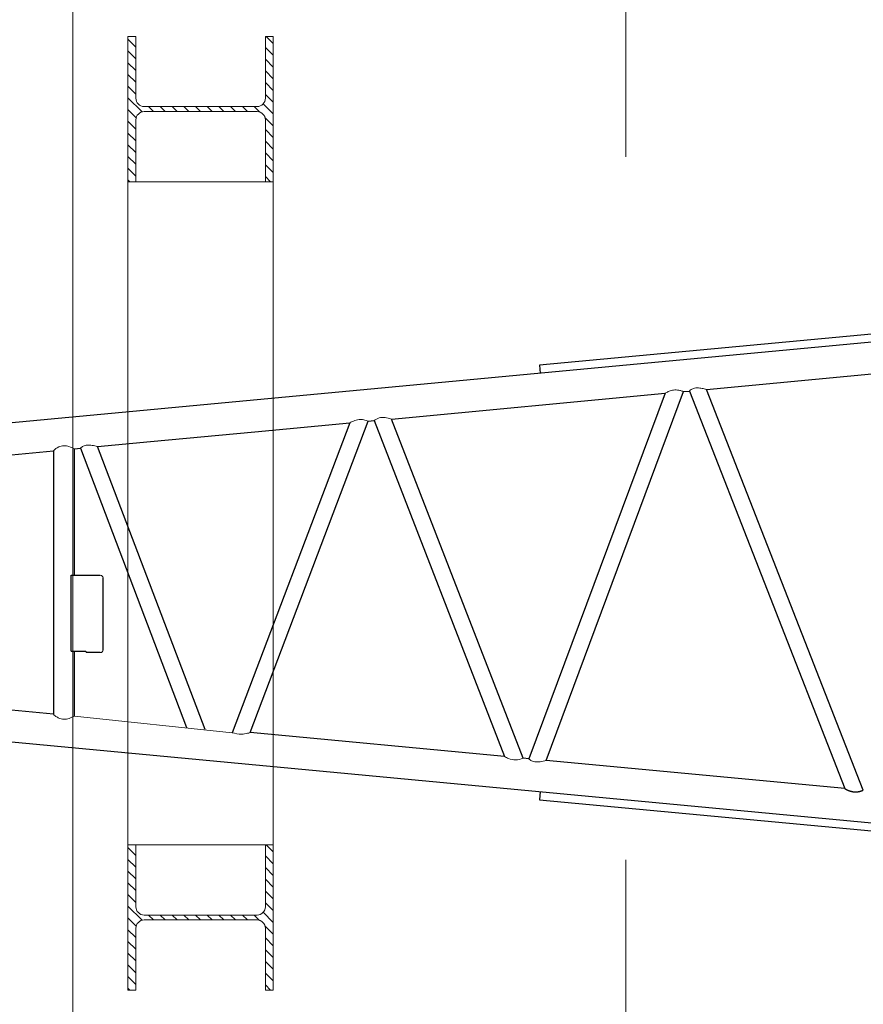
# Model space of a CAD drawing. Units: millimetres. Extents: x 0 to 400, y 0 to 277.
# Drawn here: x 39 to 54, y 72 to 90 of the extents above; entities that cross this region are included whole.
import ezdxf

# ---------------------------------------------------------------- set-up
doc = ezdxf.new("R2010")
doc.units = ezdxf.units.MM
doc.header["$MEASUREMENT"] = 0
for name, color, linetype in [('101', 7, 'Continuous'), ('126', 7, 'Continuous'), ('作業レイヤ1', 7, 'Continuous')]:
    doc.layers.add(name, color=color, linetype=linetype)

msp = doc.modelspace()

# ---------------------------------------------------------------- linework, layer by layer
at = {"layer": '101', "color": 7, "linetype": 'Continuous', "lineweight": 25}
for p, q in [((62.188, 85.112), (34.554, 82.516)), ((60.427, 85.096), (48.181, 83.944)), ((53.746, 84.468), (53.746, 84.468)), ((51.205, 83.506), (57.3, 84.079)), ((48.181, 83.945), (48.195, 83.798)), ((45.505, 82.971), (50.455, 83.436)), ((50.455, 83.437), (47.993, 76.824)), ((48.304, 76.794), (50.788, 83.467)), ((50.788, 83.467), (50.893, 83.477)), ((50.893, 83.477), (53.702, 76.287)), ((54.038, 76.256), (51.205, 83.507)), ((44.754, 82.901), (42.63, 77.296)), ((42.953, 77.297), (45.088, 82.932)), ((43.038, 82.739), (44.754, 82.9)), ((45.088, 82.932), (45.193, 82.942)), ((45.193, 82.942), (47.553, 76.864)), ((47.888, 76.834), (45.505, 82.971)), ((40.194, 82.472), (41.149, 82.562)), ((34.529, 81.94), (39.397, 82.397)), ((39.397, 82.397), (39.397, 77.63)), ((39.777, 82.433), (39.883, 82.443)), ((39.778, 80.145), (39.778, 82.433)), ((39.883, 82.443), (41.801, 77.391)), ((42.138, 77.352), (40.194, 82.472)), ((39.718, 78.77), (39.718, 80.145)), ((39.718, 80.145), (40.243, 80.145)), ((40.24, 80.145), (40.243, 80.145)), ((40.293, 78.795), (40.293, 80.095)), ((39.718, 78.77), (39.967, 78.77)), ((39.778, 77.595), (39.778, 78.77)), ((40.243, 78.745), (39.991, 78.745)), ((40.243, 78.745), (40.24, 78.745)), ((39.397, 77.631), (34.529, 78.089)), ((33.571, 77.604), (62.188, 74.916)), ((47.552, 76.865), (42.953, 77.297)), ((47.993, 76.824), (47.888, 76.834)), ((53.702, 76.287), (48.303, 76.794)), ((53.561, 76.304), (53.557, 76.304)), ((48.195, 76.231), (48.181, 76.084)), ((48.181, 76.084), (60.427, 74.933)), ((51.831, 75.741), (51.831, 75.741)), ((53.114, 75.62), (53.114, 75.62)), ((53.907, 75.545), (53.907, 75.545))]:
    msp.add_line(p, q, dxfattribs=at)
for points in [[(53.702, 76.287, 0), (53.702, 76.287, 0), (53.702, 76.287, 0), (53.702, 76.287, 0), (53.702, 76.287, 0), (53.702, 76.287, 0), (53.703, 76.286, 0), (53.703, 76.286, 0), (53.703, 76.286, 0), (53.703, 76.286, 0), (53.703, 76.286, 0), (53.703, 76.286, 0), (53.703, 76.286, 0), (53.703, 76.286, 0), (53.703, 76.286, 0), (53.703, 76.286, 0), (53.703, 76.286, 0), (53.703, 76.286, 0), (53.703, 76.286, 0), (53.703, 76.286, 0), (53.704, 76.285, 0), (53.704, 76.285, 0), (53.704, 76.285, 0), (53.704, 76.285, 0), (53.704, 76.285, 0), (53.704, 76.285, 0), (53.704, 76.285, 0), (53.704, 76.285, 0), (53.704, 76.285, 0), (53.704, 76.285, 0), (53.705, 76.285, 0), (53.705, 76.285, 0), (53.705, 76.285, 0), (53.705, 76.284, 0), (53.705, 76.284, 0), (53.705, 76.284, 0), (53.705, 76.284, 0), (53.705, 76.284, 0), (53.705, 76.284, 0), (53.706, 76.284, 0), (53.706, 76.284, 0), (53.706, 76.284, 0), (53.706, 76.284, 0), (53.706, 76.284, 0), (53.706, 76.283, 0), (53.706, 76.283, 0), (53.707, 76.283, 0), (53.707, 76.283, 0), (53.707, 76.283, 0), (53.707, 76.283, 0), (53.707, 76.283, 0), (53.707, 76.283, 0), (53.707, 76.283, 0), (53.708, 76.283, 0), (53.708, 76.282, 0), (53.708, 76.282, 0), (53.708, 76.282, 0), (53.708, 76.282, 0), (53.708, 76.282, 0), (53.709, 76.282, 0), (53.709, 76.282, 0), (53.709, 76.282, 0), (53.709, 76.282, 0), (53.709, 76.281, 0), (53.71, 76.281, 0), (53.71, 76.281, 0), (53.71, 76.281, 0), (53.71, 76.281, 0), (53.71, 76.281, 0), (53.711, 76.281, 0), (53.711, 76.281, 0), (53.711, 76.281, 0), (53.711, 76.28, 0), (53.711, 76.28, 0), (53.712, 76.28, 0), (53.712, 76.28, 0), (53.712, 76.28, 0), (53.712, 76.28, 0), (53.712, 76.28, 0), (53.713, 76.28, 0), (53.713, 76.279, 0), (53.713, 76.279, 0), (53.713, 76.279, 0), (53.714, 76.279, 0), (53.714, 76.279, 0), (53.714, 76.279, 0), (53.714, 76.279, 0), (53.714, 76.279, 0), (53.715, 76.278, 0), (53.715, 76.278, 0), (53.715, 76.278, 0), (53.715, 76.278, 0), (53.716, 76.278, 0), (53.716, 76.278, 0), (53.716, 76.278, 0), (53.716, 76.277, 0), (53.717, 76.277, 0), (53.717, 76.277, 0), (53.717, 76.277, 0), (53.717, 76.277, 0), (53.718, 76.277, 0), (53.718, 76.277, 0), (53.718, 76.276, 0), (53.718, 76.276, 0), (53.719, 76.276, 0), (53.719, 76.276, 0), (53.719, 76.276, 0), (53.72, 76.276, 0), (53.72, 76.276, 0), (53.72, 76.275, 0), (53.72, 76.275, 0), (53.721, 76.275, 0), (53.721, 76.275, 0), (53.721, 76.275, 0), (53.721, 76.275, 0), (53.722, 76.275, 0), (53.722, 76.274, 0), (53.722, 76.274, 0), (53.723, 76.274, 0), (53.723, 76.274, 0), (53.723, 76.274, 0), (53.723, 76.274, 0), (53.724, 76.274, 0), (53.724, 76.273, 0), (53.724, 76.273, 0), (53.724, 76.273, 0), (53.725, 76.273, 0), (53.725, 76.273, 0), (53.725, 76.273, 0), (53.726, 76.272, 0), (53.726, 76.272, 0), (53.726, 76.272, 0), (53.726, 76.272, 0), (53.727, 76.272, 0), (53.727, 76.272, 0), (53.727, 76.272, 0), (53.728, 76.271, 0), (53.728, 76.271, 0), (53.728, 76.271, 0), (53.729, 76.271, 0), (53.729, 76.271, 0), (53.729, 76.271, 0), (53.729, 76.271, 0), (53.73, 76.27, 0), (53.73, 76.27, 0), (53.73, 76.27, 0), (53.731, 76.27, 0), (53.731, 76.27, 0), (53.731, 76.27, 0), (53.732, 76.269, 0), (53.732, 76.269, 0), (53.732, 76.269, 0), (53.733, 76.269, 0), (53.733, 76.269, 0), (53.733, 76.269, 0), (53.734, 76.269, 0), (53.734, 76.268, 0), (53.734, 76.268, 0), (53.734, 76.268, 0), (53.735, 76.268, 0), (53.735, 76.268, 0), (53.735, 76.268, 0), (53.736, 76.267, 0), (53.736, 76.267, 0), (53.736, 76.267, 0), (53.737, 76.267, 0), (53.737, 76.267, 0), (53.737, 76.267, 0), (53.738, 76.266, 0), (53.738, 76.266, 0), (53.738, 76.266, 0), (53.739, 76.266, 0), (53.739, 76.266, 0), (53.74, 76.266, 0), (53.74, 76.265, 0), (53.74, 76.265, 0), (53.741, 76.265, 0), (53.741, 76.265, 0), (53.741, 76.265, 0), (53.742, 76.265, 0), (53.742, 76.264, 0), (53.742, 76.264, 0), (53.743, 76.264, 0), (53.743, 76.264, 0), (53.743, 76.264, 0), (53.744, 76.264, 0), (53.744, 76.263, 0), (53.744, 76.263, 0), (53.745, 76.263, 0), (53.745, 76.263, 0), (53.746, 76.263, 0), (53.746, 76.263, 0), (53.746, 76.262, 0), (53.747, 76.262, 0), (53.747, 76.262, 0), (53.747, 76.262, 0), (53.748, 76.262, 0), (53.748, 76.262, 0), (53.748, 76.261, 0), (53.749, 76.261, 0), (53.749, 76.261, 0), (53.75, 76.261, 0), (53.75, 76.261, 0), (53.75, 76.261, 0), (53.751, 76.26, 0), (53.751, 76.26, 0), (53.751, 76.26, 0), (53.752, 76.26, 0), (53.752, 76.26, 0), (53.753, 76.26, 0), (53.753, 76.259, 0), (53.753, 76.259, 0), (53.754, 76.259, 0), (53.754, 76.259, 0), (53.755, 76.259, 0), (53.755, 76.259, 0), (53.755, 76.258, 0), (53.756, 76.258, 0), (53.756, 76.258, 0), (53.757, 76.258, 0), (53.757, 76.258, 0), (53.757, 76.258, 0), (53.758, 76.257, 0), (53.758, 76.257, 0), (53.758, 76.257, 0), (53.759, 76.257, 0), (53.759, 76.257, 0), (53.76, 76.257, 0), (53.76, 76.256, 0), (53.76, 76.256, 0), (53.761, 76.256, 0), (53.761, 76.256, 0), (53.762, 76.256, 0), (53.762, 76.256, 0), (53.763, 76.255, 0), (53.763, 76.255, 0), (53.763, 76.255, 0), (53.764, 76.255, 0), (53.764, 76.255, 0), (53.765, 76.255, 0), (53.765, 76.254, 0), (53.765, 76.254, 0), (53.766, 76.254, 0), (53.766, 76.254, 0), (53.767, 76.254, 0), (53.767, 76.254, 0), (53.767, 76.253, 0), (53.768, 76.253, 0), (53.768, 76.253, 0), (53.769, 76.253, 0), (53.769, 76.253, 0), (53.77, 76.253, 0), (53.77, 76.252, 0), (53.77, 76.252, 0), (53.771, 76.252, 0), (53.771, 76.252, 0), (53.772, 76.252, 0), (53.772, 76.252, 0), (53.772, 76.251, 0), (53.773, 76.251, 0), (53.773, 76.251, 0), (53.774, 76.251, 0), (53.774, 76.251, 0), (53.775, 76.251, 0), (53.775, 76.25, 0), (53.776, 76.25, 0), (53.776, 76.25, 0), (53.777, 76.25, 0), (53.777, 76.25, 0), (53.777, 76.25, 0), (53.778, 76.249, 0), (53.778, 76.249, 0), (53.779, 76.249, 0)], [(53.779, 76.249, 0), (53.779, 76.249, 0), (53.779, 76.249, 0), (53.779, 76.249, 0), (53.78, 76.249, 0), (53.78, 76.249, 0), (53.78, 76.248, 0), (53.781, 76.248, 0), (53.781, 76.248, 0), (53.781, 76.248, 0), (53.782, 76.248, 0), (53.782, 76.248, 0), (53.782, 76.248, 0), (53.782, 76.248, 0), (53.783, 76.248, 0), (53.783, 76.247, 0), (53.783, 76.247, 0), (53.784, 76.247, 0), (53.784, 76.247, 0), (53.784, 76.247, 0), (53.784, 76.247, 0), (53.785, 76.247, 0), (53.785, 76.247, 0), (53.785, 76.247, 0), (53.786, 76.247, 0), (53.786, 76.246, 0), (53.786, 76.246, 0), (53.787, 76.246, 0), (53.787, 76.246, 0), (53.787, 76.246, 0), (53.788, 76.246, 0), (53.788, 76.246, 0), (53.788, 76.246, 0), (53.788, 76.246, 0), (53.789, 76.245, 0), (53.789, 76.245, 0), (53.789, 76.245, 0), (53.79, 76.245, 0), (53.79, 76.245, 0), (53.79, 76.245, 0), (53.791, 76.245, 0), (53.791, 76.245, 0), (53.791, 76.245, 0), (53.791, 76.245, 0), (53.792, 76.244, 0), (53.792, 76.244, 0), (53.792, 76.244, 0), (53.793, 76.244, 0), (53.793, 76.244, 0), (53.793, 76.244, 0), (53.794, 76.244, 0), (53.794, 76.244, 0), (53.794, 76.244, 0), (53.795, 76.243, 0), (53.795, 76.243, 0), (53.795, 76.243, 0), (53.796, 76.243, 0), (53.796, 76.243, 0), (53.796, 76.243, 0), (53.796, 76.243, 0), (53.797, 76.243, 0), (53.797, 76.243, 0), (53.797, 76.243, 0), (53.798, 76.242, 0), (53.798, 76.242, 0), (53.798, 76.242, 0), (53.799, 76.242, 0), (53.799, 76.242, 0), (53.799, 76.242, 0), (53.8, 76.242, 0), (53.8, 76.242, 0), (53.8, 76.242, 0), (53.801, 76.242, 0), (53.801, 76.241, 0), (53.801, 76.241, 0), (53.802, 76.241, 0), (53.802, 76.241, 0), (53.802, 76.241, 0), (53.803, 76.241, 0), (53.803, 76.241, 0), (53.803, 76.241, 0), (53.803, 76.241, 0), (53.804, 76.241, 0), (53.804, 76.24, 0), (53.804, 76.24, 0), (53.805, 76.24, 0), (53.805, 76.24, 0), (53.805, 76.24, 0), (53.806, 76.24, 0), (53.806, 76.24, 0), (53.806, 76.24, 0), (53.807, 76.24, 0), (53.807, 76.24, 0), (53.807, 76.239, 0), (53.808, 76.239, 0), (53.808, 76.239, 0), (53.808, 76.239, 0), (53.809, 76.239, 0), (53.809, 76.239, 0), (53.809, 76.239, 0), (53.81, 76.239, 0), (53.81, 76.239, 0), (53.81, 76.239, 0), (53.811, 76.239, 0), (53.811, 76.238, 0), (53.811, 76.238, 0), (53.812, 76.238, 0), (53.812, 76.238, 0), (53.812, 76.238, 0), (53.813, 76.238, 0), (53.813, 76.238, 0), (53.813, 76.238, 0), (53.814, 76.238, 0), (53.814, 76.238, 0), (53.814, 76.238, 0), (53.815, 76.237, 0), (53.815, 76.237, 0), (53.815, 76.237, 0), (53.816, 76.237, 0), (53.816, 76.237, 0), (53.816, 76.237, 0), (53.817, 76.237, 0), (53.817, 76.237, 0), (53.817, 76.237, 0), (53.818, 76.237, 0), (53.818, 76.236, 0), (53.818, 76.236, 0), (53.819, 76.236, 0), (53.819, 76.236, 0), (53.819, 76.236, 0), (53.82, 76.236, 0), (53.82, 76.236, 0), (53.821, 76.236, 0), (53.821, 76.236, 0), (53.821, 76.236, 0), (53.822, 76.236, 0), (53.822, 76.235, 0), (53.822, 76.235, 0), (53.823, 76.235, 0), (53.823, 76.235, 0), (53.823, 76.235, 0), (53.824, 76.235, 0), (53.824, 76.235, 0), (53.824, 76.235, 0), (53.825, 76.235, 0), (53.825, 76.235, 0), (53.826, 76.235, 0), (53.826, 76.235, 0), (53.826, 76.234, 0), (53.827, 76.234, 0), (53.827, 76.234, 0), (53.827, 76.234, 0), (53.828, 76.234, 0), (53.828, 76.234, 0), (53.828, 76.234, 0), (53.829, 76.234, 0), (53.829, 76.234, 0), (53.829, 76.234, 0), (53.83, 76.234, 0), (53.83, 76.234, 0), (53.831, 76.233, 0), (53.831, 76.233, 0), (53.831, 76.233, 0), (53.832, 76.233, 0), (53.832, 76.233, 0), (53.832, 76.233, 0), (53.833, 76.233, 0), (53.833, 76.233, 0), (53.834, 76.233, 0), (53.834, 76.233, 0), (53.834, 76.233, 0), (53.835, 76.233, 0), (53.835, 76.232, 0), (53.835, 76.232, 0), (53.836, 76.232, 0), (53.836, 76.232, 0), (53.836, 76.232, 0), (53.837, 76.232, 0), (53.837, 76.232, 0), (53.838, 76.232, 0), (53.838, 76.232, 0), (53.838, 76.232, 0), (53.839, 76.232, 0), (53.839, 76.232, 0), (53.839, 76.232, 0), (53.84, 76.231, 0), (53.84, 76.231, 0), (53.841, 76.231, 0), (53.841, 76.231, 0), (53.841, 76.231, 0), (53.842, 76.231, 0), (53.842, 76.231, 0), (53.843, 76.231, 0), (53.843, 76.231, 0), (53.843, 76.231, 0), (53.844, 76.231, 0), (53.844, 76.231, 0), (53.844, 76.231, 0), (53.845, 76.23, 0), (53.845, 76.23, 0), (53.846, 76.23, 0), (53.846, 76.23, 0), (53.846, 76.23, 0), (53.847, 76.23, 0), (53.847, 76.23, 0), (53.848, 76.23, 0), (53.848, 76.23, 0), (53.848, 76.23, 0), (53.849, 76.23, 0), (53.849, 76.23, 0), (53.849, 76.23, 0), (53.85, 76.23, 0), (53.85, 76.23, 0), (53.851, 76.229, 0), (53.851, 76.229, 0), (53.851, 76.229, 0), (53.852, 76.229, 0), (53.852, 76.229, 0), (53.853, 76.229, 0), (53.853, 76.229, 0), (53.853, 76.229, 0), (53.854, 76.229, 0), (53.854, 76.229, 0), (53.855, 76.229, 0), (53.855, 76.229, 0), (53.855, 76.229, 0), (53.856, 76.229, 0), (53.856, 76.229, 0), (53.857, 76.229, 0), (53.857, 76.229, 0), (53.857, 76.228, 0), (53.858, 76.228, 0), (53.858, 76.228, 0), (53.859, 76.228, 0), (53.859, 76.228, 0), (53.859, 76.228, 0), (53.86, 76.228, 0), (53.86, 76.228, 0), (53.861, 76.228, 0), (53.861, 76.228, 0), (53.861, 76.228, 0), (53.862, 76.228, 0), (53.862, 76.228, 0), (53.863, 76.228, 0), (53.863, 76.228, 0), (53.864, 76.228, 0), (53.864, 76.228, 0), (53.864, 76.228, 0), (53.865, 76.227, 0), (53.865, 76.227, 0), (53.866, 76.227, 0), (53.866, 76.227, 0), (53.867, 76.227, 0), (53.867, 76.227, 0), (53.867, 76.227, 0), (53.868, 76.227, 0), (53.868, 76.227, 0), (53.869, 76.227, 0), (53.869, 76.227, 0), (53.87, 76.227, 0), (53.87, 76.227, 0), (53.87, 76.227, 0), (53.871, 76.227, 0), (53.871, 76.227, 0), (53.872, 76.227, 0), (53.872, 76.227, 0), (53.872, 76.227, 0), (53.873, 76.227, 0), (53.873, 76.227, 0), (53.874, 76.227, 0), (53.874, 76.227, 0), (53.875, 76.226, 0), (53.875, 76.226, 0), (53.875, 76.226, 0), (53.876, 76.226, 0), (53.876, 76.226, 0), (53.877, 76.226, 0), (53.877, 76.226, 0), (53.878, 76.226, 0), (53.878, 76.226, 0), (53.878, 76.226, 0), (53.879, 76.226, 0), (53.879, 76.226, 0), (53.88, 76.226, 0), (53.88, 76.226, 0), (53.881, 76.226, 0), (53.881, 76.226, 0), (53.881, 76.226, 0), (53.882, 76.226, 0), (53.882, 76.226, 0), (53.883, 76.226, 0), (53.883, 76.226, 0), (53.884, 76.226, 0), (53.884, 76.226, 0), (53.884, 76.226, 0), (53.885, 76.226, 0), (53.885, 76.226, 0), (53.886, 76.226, 0), (53.886, 76.226, 0), (53.887, 76.226, 0), (53.887, 76.226, 0), (53.887, 76.226, 0), (53.888, 76.226, 0), (53.888, 76.226, 0), (53.889, 76.226, 0), (53.889, 76.226, 0), (53.89, 76.226, 0), (53.89, 76.226, 0), (53.89, 76.226, 0), (53.891, 76.226, 0), (53.891, 76.225, 0), (53.892, 76.225, 0), (53.892, 76.225, 0), (53.893, 76.225, 0), (53.893, 76.225, 0), (53.893, 76.225, 0), (53.894, 76.225, 0), (53.894, 76.225, 0), (53.895, 76.225, 0), (53.895, 76.225, 0), (53.895, 76.225, 0), (53.896, 76.225, 0), (53.896, 76.225, 0), (53.897, 76.225, 0), (53.897, 76.225, 0), (53.898, 76.225, 0), (53.898, 76.225, 0), (53.898, 76.225, 0), (53.899, 76.225, 0), (53.899, 76.225, 0), (53.9, 76.225, 0), (53.9, 76.225, 0), (53.9, 76.225, 0), (53.901, 76.225, 0), (53.901, 76.225, 0), (53.902, 76.225, 0), (53.902, 76.225, 0), (53.903, 76.225, 0), (53.903, 76.225, 0), (53.903, 76.225, 0), (53.904, 76.225, 0), (53.904, 76.225, 0), (53.905, 76.225, 0), (53.905, 76.225, 0), (53.906, 76.225, 0), (53.906, 76.225, 0), (53.906, 76.226, 0), (53.907, 76.226, 0), (53.907, 76.226, 0), (53.908, 76.226, 0), (53.908, 76.226, 0), (53.908, 76.226, 0), (53.909, 76.226, 0), (53.909, 76.226, 0), (53.91, 76.226, 0), (53.91, 76.226, 0), (53.911, 76.226, 0), (53.911, 76.226, 0), (53.911, 76.226, 0), (53.912, 76.226, 0), (53.912, 76.226, 0), (53.913, 76.226, 0), (53.913, 76.226, 0), (53.913, 76.226, 0), (53.914, 76.226, 0), (53.914, 76.226, 0), (53.915, 76.226, 0), (53.915, 76.226, 0), (53.916, 76.226, 0), (53.916, 76.226, 0), (53.916, 76.226, 0), (53.917, 76.226, 0), (53.917, 76.226, 0), (53.918, 76.226, 0), (53.918, 76.226, 0), (53.918, 76.226, 0), (53.919, 76.226, 0), (53.919, 76.226, 0), (53.92, 76.226, 0), (53.92, 76.226, 0), (53.921, 76.226, 0), (53.921, 76.226, 0), (53.921, 76.226, 0), (53.922, 76.226, 0), (53.922, 76.226, 0), (53.923, 76.226, 0), (53.923, 76.227, 0), (53.923, 76.227, 0), (53.924, 76.227, 0), (53.924, 76.227, 0), (53.925, 76.227, 0), (53.925, 76.227, 0), (53.926, 76.227, 0), (53.926, 76.227, 0), (53.926, 76.227, 0), (53.927, 76.227, 0), (53.927, 76.227, 0), (53.928, 76.227, 0), (53.928, 76.227, 0), (53.928, 76.227, 0), (53.929, 76.227, 0), (53.929, 76.227, 0), (53.93, 76.227, 0), (53.93, 76.227, 0), (53.93, 76.227, 0), (53.931, 76.227, 0), (53.931, 76.227, 0), (53.932, 76.227, 0), (53.932, 76.227, 0), (53.933, 76.228, 0), (53.933, 76.228, 0), (53.933, 76.228, 0), (53.934, 76.228, 0), (53.934, 76.228, 0), (53.935, 76.228, 0), (53.935, 76.228, 0), (53.935, 76.228, 0), (53.936, 76.228, 0), (53.936, 76.228, 0), (53.936, 76.228, 0), (53.937, 76.228, 0), (53.937, 76.228, 0), (53.938, 76.228, 0), (53.938, 76.228, 0), (53.938, 76.228, 0), (53.939, 76.228, 0), (53.939, 76.228, 0), (53.94, 76.228, 0), (53.94, 76.229, 0), (53.94, 76.229, 0), (53.941, 76.229, 0), (53.941, 76.229, 0), (53.942, 76.229, 0), (53.942, 76.229, 0), (53.942, 76.229, 0), (53.943, 76.229, 0), (53.943, 76.229, 0), (53.943, 76.229, 0), (53.944, 76.229, 0), (53.944, 76.229, 0), (53.945, 76.229, 0), (53.945, 76.229, 0), (53.945, 76.229, 0), (53.946, 76.229, 0), (53.946, 76.23, 0), (53.947, 76.23, 0), (53.947, 76.23, 0), (53.947, 76.23, 0), (53.948, 76.23, 0), (53.948, 76.23, 0), (53.948, 76.23, 0), (53.949, 76.23, 0), (53.949, 76.23, 0), (53.95, 76.23, 0), (53.95, 76.23, 0), (53.95, 76.23, 0), (53.951, 76.23, 0), (53.951, 76.23, 0), (53.951, 76.23, 0), (53.952, 76.231, 0), (53.952, 76.231, 0), (53.952, 76.231, 0), (53.953, 76.231, 0), (53.953, 76.231, 0), (53.954, 76.231, 0), (53.954, 76.231, 0), (53.954, 76.231, 0), (53.955, 76.231, 0), (53.955, 76.231, 0), (53.955, 76.231, 0), (53.956, 76.231, 0), (53.956, 76.231, 0), (53.956, 76.231, 0), (53.957, 76.232, 0), (53.957, 76.232, 0), (53.958, 76.232, 0), (53.958, 76.232, 0), (53.958, 76.232, 0), (53.959, 76.232, 0), (53.959, 76.232, 0), (53.959, 76.232, 0), (53.96, 76.232, 0), (53.96, 76.232, 0), (53.96, 76.232, 0), (53.961, 76.232, 0), (53.961, 76.232, 0), (53.961, 76.233, 0), (53.962, 76.233, 0), (53.962, 76.233, 0), (53.962, 76.233, 0), (53.963, 76.233, 0), (53.963, 76.233, 0), (53.963, 76.233, 0), (53.964, 76.233, 0), (53.964, 76.233, 0), (53.964, 76.233, 0), (53.965, 76.233, 0), (53.965, 76.233, 0), (53.965, 76.233, 0), (53.966, 76.234, 0), (53.966, 76.234, 0), (53.966, 76.234, 0), (53.967, 76.234, 0), (53.967, 76.234, 0), (53.968, 76.234, 0), (53.968, 76.234, 0), (53.968, 76.234, 0), (53.969, 76.234, 0), (53.969, 76.234, 0), (53.969, 76.234, 0), (53.969, 76.234, 0), (53.97, 76.235, 0), (53.97, 76.235, 0), (53.97, 76.235, 0), (53.971, 76.235, 0), (53.971, 76.235, 0), (53.971, 76.235, 0), (53.972, 76.235, 0), (53.972, 76.235, 0), (53.972, 76.235, 0), (53.973, 76.235, 0), (53.973, 76.235, 0), (53.973, 76.235, 0), (53.974, 76.236, 0), (53.974, 76.236, 0), (53.974, 76.236, 0), (53.975, 76.236, 0), (53.975, 76.236, 0), (53.975, 76.236, 0), (53.976, 76.236, 0), (53.976, 76.236, 0), (53.976, 76.236, 0), (53.977, 76.236, 0), (53.977, 76.236, 0), (53.977, 76.236, 0), (53.978, 76.237, 0), (53.978, 76.237, 0), (53.978, 76.237, 0), (53.978, 76.237, 0), (53.979, 76.237, 0), (53.979, 76.237, 0), (53.979, 76.237, 0), (53.98, 76.237, 0), (53.98, 76.237, 0), (53.98, 76.237, 0), (53.981, 76.237, 0), (53.981, 76.238, 0), (53.981, 76.238, 0), (53.982, 76.238, 0), (53.982, 76.238, 0), (53.982, 76.238, 0), (53.982, 76.238, 0), (53.983, 76.238, 0), (53.983, 76.238, 0), (53.983, 76.238, 0), (53.984, 76.238, 0), (53.984, 76.238, 0), (53.984, 76.239, 0), (53.985, 76.239, 0), (53.985, 76.239, 0), (53.985, 76.239, 0), (53.986, 76.239, 0), (53.986, 76.239, 0), (53.986, 76.239, 0), (53.986, 76.239, 0), (53.987, 76.239, 0), (53.987, 76.239, 0), (53.987, 76.239, 0), (53.988, 76.239, 0), (53.988, 76.24, 0), (53.988, 76.24, 0), (53.988, 76.24, 0), (53.989, 76.24, 0), (53.989, 76.24, 0), (53.989, 76.24, 0), (53.99, 76.24, 0), (53.99, 76.24, 0), (53.99, 76.24, 0), (53.991, 76.24, 0), (53.991, 76.24, 0), (53.991, 76.241, 0), (53.991, 76.241, 0), (53.992, 76.241, 0), (53.992, 76.241, 0), (53.992, 76.241, 0), (53.993, 76.241, 0), (53.993, 76.241, 0), (53.993, 76.241, 0), (53.993, 76.241, 0), (53.994, 76.241, 0), (53.994, 76.241, 0), (53.994, 76.242, 0), (53.994, 76.242, 0), (53.995, 76.242, 0), (53.995, 76.242, 0), (53.995, 76.242, 0), (53.996, 76.242, 0), (53.996, 76.242, 0), (53.996, 76.242, 0), (53.996, 76.242, 0), (53.997, 76.242, 0), (53.997, 76.242, 0), (53.997, 76.243, 0), (53.998, 76.243, 0), (53.998, 76.243, 0), (53.998, 76.243, 0), (53.998, 76.243, 0), (53.999, 76.243, 0), (53.999, 76.243, 0), (53.999, 76.243, 0), (53.999, 76.243, 0), (54, 76.243, 0), (54, 76.243, 0), (54, 76.244, 0), (54, 76.244, 0), (54.001, 76.244, 0), (54.001, 76.244, 0), (54.001, 76.244, 0), (54.002, 76.244, 0), (54.002, 76.244, 0), (54.002, 76.244, 0), (54.002, 76.244, 0), (54.003, 76.244, 0), (54.003, 76.244, 0), (54.003, 76.245, 0), (54.003, 76.245, 0), (54.004, 76.245, 0), (54.004, 76.245, 0), (54.004, 76.245, 0), (54.004, 76.245, 0), (54.005, 76.245, 0), (54.005, 76.245, 0), (54.005, 76.245, 0), (54.005, 76.245, 0), (54.006, 76.245, 0), (54.006, 76.245, 0), (54.006, 76.246, 0), (54.006, 76.246, 0), (54.007, 76.246, 0), (54.007, 76.246, 0), (54.007, 76.246, 0), (54.007, 76.246, 0), (54.008, 76.246, 0), (54.008, 76.246, 0), (54.008, 76.246, 0), (54.008, 76.246, 0), (54.009, 76.246, 0), (54.009, 76.247, 0), (54.009, 76.247, 0), (54.009, 76.247, 0), (54.009, 76.247, 0), (54.01, 76.247, 0), (54.01, 76.247, 0), (54.01, 76.247, 0), (54.01, 76.247, 0), (54.011, 76.247, 0), (54.011, 76.247, 0), (54.011, 76.247, 0), (54.011, 76.247, 0), (54.011, 76.247, 0), (54.012, 76.248, 0), (54.012, 76.248, 0), (54.012, 76.248, 0), (54.012, 76.248, 0), (54.013, 76.248, 0), (54.013, 76.248, 0), (54.013, 76.248, 0), (54.013, 76.248, 0), (54.013, 76.248, 0), (54.014, 76.248, 0), (54.014, 76.248, 0), (54.014, 76.248, 0), (54.014, 76.248, 0), (54.015, 76.249, 0), (54.015, 76.249, 0), (54.015, 76.249, 0), (54.015, 76.249, 0), (54.015, 76.249, 0), (54.016, 76.249, 0), (54.016, 76.249, 0), (54.016, 76.249, 0), (54.016, 76.249, 0), (54.016, 76.249, 0), (54.017, 76.249, 0), (54.017, 76.249, 0), (54.017, 76.249, 0), (54.017, 76.25, 0), (54.018, 76.25, 0), (54.018, 76.25, 0), (54.018, 76.25, 0), (54.019, 76.25, 0), (54.02, 76.25, 0), (54.02, 76.25, 0), (54.02, 76.25, 0), (54.02, 76.251, 0), (54.02, 76.251, 0), (54.021, 76.251, 0), (54.021, 76.251, 0), (54.021, 76.251, 0), (54.021, 76.251, 0), (54.021, 76.251, 0), (54.021, 76.251, 0), (54.022, 76.251, 0), (54.022, 76.251, 0), (54.022, 76.251, 0), (54.022, 76.251, 0), (54.022, 76.251, 0), (54.023, 76.251, 0), (54.023, 76.252, 0), (54.023, 76.252, 0), (54.023, 76.252, 0), (54.023, 76.252, 0), (54.024, 76.252, 0), (54.024, 76.252, 0), (54.024, 76.252, 0), (54.024, 76.252, 0), (54.024, 76.252, 0), (54.024, 76.252, 0), (54.025, 76.252, 0), (54.025, 76.252, 0), (54.025, 76.252, 0), (54.025, 76.252, 0), (54.025, 76.252, 0), (54.025, 76.252, 0), (54.026, 76.253, 0), (54.026, 76.253, 0), (54.026, 76.253, 0), (54.026, 76.253, 0), (54.026, 76.253, 0), (54.026, 76.253, 0), (54.027, 76.253, 0), (54.027, 76.253, 0), (54.027, 76.253, 0), (54.027, 76.253, 0), (54.027, 76.253, 0), (54.027, 76.253, 0), (54.028, 76.253, 0), (54.028, 76.253, 0), (54.028, 76.253, 0), (54.028, 76.253, 0), (54.028, 76.253, 0), (54.028, 76.253, 0), (54.029, 76.254, 0), (54.029, 76.254, 0), (54.029, 76.254, 0), (54.029, 76.254, 0), (54.029, 76.254, 0), (54.029, 76.254, 0), (54.029, 76.254, 0), (54.03, 76.254, 0), (54.03, 76.254, 0), (54.03, 76.254, 0), (54.03, 76.254, 0), (54.03, 76.254, 0), (54.03, 76.254, 0), (54.031, 76.254, 0), (54.031, 76.254, 0), (54.031, 76.254, 0), (54.031, 76.254, 0), (54.031, 76.254, 0), (54.031, 76.254, 0), (54.031, 76.254, 0), (54.031, 76.254, 0), (54.032, 76.255, 0), (54.032, 76.255, 0), (54.032, 76.255, 0), (54.032, 76.255, 0), (54.032, 76.255, 0), (54.032, 76.255, 0), (54.032, 76.255, 0), (54.032, 76.255, 0), (54.033, 76.255, 0), (54.033, 76.255, 0), (54.033, 76.255, 0), (54.033, 76.255, 0), (54.033, 76.255, 0), (54.033, 76.255, 0), (54.033, 76.255, 0), (54.034, 76.255, 0), (54.034, 76.255, 0), (54.034, 76.255, 0), (54.034, 76.255, 0), (54.034, 76.255, 0), (54.034, 76.255, 0), (54.034, 76.255, 0), (54.034, 76.255, 0), (54.034, 76.255, 0), (54.035, 76.255, 0), (54.035, 76.255, 0), (54.035, 76.255, 0), (54.035, 76.255, 0), (54.035, 76.255, 0), (54.035, 76.255, 0), (54.035, 76.256, 0), (54.035, 76.256, 0), (54.035, 76.256, 0), (54.035, 76.256, 0), (54.036, 76.256, 0), (54.036, 76.256, 0), (54.036, 76.256, 0), (54.036, 76.256, 0), (54.036, 76.256, 0), (54.036, 76.256, 0), (54.036, 76.256, 0), (54.036, 76.256, 0), (54.036, 76.256, 0), (54.036, 76.256, 0), (54.036, 76.256, 0), (54.037, 76.256, 0), (54.037, 76.256, 0), (54.037, 76.256, 0), (54.037, 76.256, 0), (54.037, 76.256, 0), (54.037, 76.256, 0), (54.037, 76.256, 0), (54.037, 76.256, 0), (54.037, 76.256, 0), (54.037, 76.256, 0), (54.037, 76.256, 0), (54.037, 76.256, 0), (54.037, 76.256, 0), (54.037, 76.256, 0), (54.037, 76.256, 0), (54.037, 76.256, 0), (54.038, 76.256, 0), (54.038, 76.256, 0), (54.038, 76.256, 0)]]:
    msp.add_polyline3d(points, dxfattribs=at)
at = {"layer": '126', "color": 7, "linetype": 'Continuous', "lineweight": 25}
msp.add_line((41.149, 82.562), (43.038, 82.739), dxfattribs=at)
at = {"layer": '作業レイヤ1', "color": 7, "linetype": 'Continuous', "lineweight": 13}
for p, q in [((39.744, 116.277), (39.744, 46.64)), ((49.744, 115.212), (49.744, 87.712)), ((40.887, 89.7), (40.744, 89.842)), ((43.369, 89.763), (43.242, 89.89)), ((40.887, 89.488), (40.744, 89.63)), ((43.369, 89.551), (43.227, 89.693)), ((43.369, 89.339), (43.227, 89.481)), ((40.887, 89.276), (40.744, 89.418)), ((43.369, 89.127), (43.227, 89.269)), ((40.887, 89.064), (40.744, 89.206)), ((40.887, 88.851), (40.744, 88.994)), ((43.369, 88.914), (43.227, 89.057)), ((40.998, 88.528), (40.744, 88.782)), ((43.369, 88.702), (43.227, 88.845)), ((40.892, 88.422), (40.744, 88.57)), ((43.077, 88.623), (41.037, 88.623)), ((41.037, 88.533), (43.077, 88.533)), ((41.205, 88.533), (41.115, 88.623)), ((41.417, 88.533), (41.327, 88.623)), ((41.63, 88.533), (41.54, 88.623)), ((41.842, 88.533), (41.752, 88.623)), ((42.054, 88.533), (41.964, 88.623)), ((42.266, 88.533), (42.176, 88.623)), ((42.478, 88.533), (42.388, 88.623)), ((42.69, 88.533), (42.6, 88.623)), ((42.902, 88.533), (42.812, 88.623)), ((43.121, 88.526), (43.025, 88.623)), ((43.369, 88.49), (43.188, 88.672)), ((40.887, 88.215), (40.744, 88.357)), ((43.369, 88.278), (43.22, 88.427)), ((43.369, 88.066), (43.227, 88.208)), ((40.887, 88.003), (40.744, 88.145)), ((40.887, 87.791), (40.744, 87.933)), ((43.369, 87.854), (43.227, 87.996)), ((40.887, 87.579), (40.744, 87.721)), ((43.369, 87.642), (43.227, 87.784)), ((40.887, 87.366), (40.744, 87.509)), ((43.369, 87.43), (43.227, 87.572)), ((40.776, 87.265), (40.744, 87.297)), ((43.321, 87.265), (43.227, 87.36)), ((40.744, 87.265), (40.744, 75.265)), ((40.887, 87.265), (43.227, 87.265)), ((43.369, 87.265), (43.369, 75.265)), ((39.778, 77.595), (42.63, 77.296)), ((40.887, 75.075), (40.744, 75.217)), ((40.887, 75.265), (43.227, 75.265)), ((43.369, 75.138), (43.242, 75.265)), ((40.887, 74.863), (40.744, 75.005)), ((43.369, 74.926), (43.227, 75.068)), ((49.744, 74.999), (49.744, 46.206)), ((43.369, 74.714), (43.227, 74.856)), ((40.887, 74.651), (40.744, 74.793)), ((43.369, 74.502), (43.227, 74.644)), ((40.887, 74.439), (40.744, 74.581)), ((40.887, 74.226), (40.744, 74.369)), ((43.369, 74.289), (43.227, 74.432)), ((40.998, 73.903), (40.744, 74.157)), ((43.369, 74.077), (43.227, 74.22)), ((40.892, 73.797), (40.744, 73.945)), ((43.077, 73.998), (41.037, 73.998)), ((41.205, 73.908), (41.115, 73.998)), ((41.417, 73.908), (41.327, 73.998)), ((41.63, 73.908), (41.54, 73.998)), ((41.842, 73.908), (41.752, 73.998)), ((42.054, 73.908), (41.964, 73.998)), ((42.266, 73.908), (42.176, 73.998)), ((42.478, 73.908), (42.388, 73.998)), ((42.69, 73.908), (42.6, 73.998)), ((42.902, 73.908), (42.812, 73.998)), ((43.121, 73.901), (43.025, 73.998)), ((43.369, 73.865), (43.188, 74.047)), ((41.037, 73.908), (43.077, 73.908)), ((43.369, 73.653), (43.22, 73.802)), ((40.887, 73.59), (40.744, 73.732)), ((43.369, 73.441), (43.227, 73.583)), ((40.887, 73.378), (40.744, 73.52)), ((40.887, 73.166), (40.744, 73.308)), ((43.369, 73.229), (43.227, 73.371)), ((40.887, 72.954), (40.744, 73.096)), ((43.369, 73.017), (43.227, 73.159)), ((40.887, 72.741), (40.744, 72.884)), ((43.369, 72.805), (43.227, 72.947)), ((43.321, 72.64), (43.227, 72.735)), ((40.776, 72.64), (40.744, 72.672))]:
    msp.add_line(p, q, dxfattribs=at)
for points in [[(40.887, 88.773, 0), (40.887, 89.89, 0), (40.744, 89.89, 0), (40.744, 87.265, 0), (40.887, 87.265, 0), (40.887, 88.383, 0)], [(43.227, 88.383, 0), (43.227, 87.265, 0), (43.369, 87.265, 0), (43.369, 89.89, 0), (43.227, 89.89, 0), (43.227, 88.773, 0)], [(40.887, 74.148, 0), (40.887, 75.265, 0), (40.744, 75.265, 0), (40.744, 72.64, 0), (40.887, 72.64, 0), (40.887, 73.758, 0)], [(43.227, 73.758, 0), (43.227, 72.64, 0), (43.369, 72.64, 0), (43.369, 75.265, 0), (43.227, 75.265, 0), (43.227, 74.148, 0)]]:
    msp.add_polyline3d(points, dxfattribs=at)
for centre, radius, start, end in [((41.037, 88.773), 0.15, 180, 270), ((43.077, 88.773), 0.15, 270, 0), ((41.037, 88.383), 0.15, 90, 180), ((43.077, 88.383), 0.15, 0, 90), ((40.243, 80.095), 0.05, 0, 90), ((40.243, 78.795), 0.05, 270, 0), ((41.037, 74.148), 0.15, 180, 270), ((43.077, 74.148), 0.15, 270, 0), ((41.037, 73.758), 0.15, 90, 180), ((43.077, 73.758), 0.15, 0, 90)]:
    msp.add_arc(centre, radius, start, end, dxfattribs=at)
for points, start_tangent, end_tangent in [([(50.455, 83.437), (50.509, 83.466), (50.586, 83.491), (50.676, 83.496), (50.734, 83.485), (50.785, 83.468)], (0.853416, 0.521231), (0.934858, -0.355022)), ([(50.893, 83.477), (50.923, 83.503), (50.986, 83.529), (51.082, 83.532), (51.163, 83.517), (51.205, 83.507)], (0.685599, 0.727979), (0.969202, -0.246268)), ([(45.088, 82.932), (45.005, 82.957), (44.923, 82.961), (44.818, 82.934), (44.756, 82.903)], (-0.934283, 0.356531), (-0.860239, -0.50989)), ([(45.505, 82.971), (45.391, 82.996), (45.283, 82.992), (45.193, 82.942)], (-0.957311, 0.289059), (-0.788856, -0.614578)), ([(39.776, 82.433), (39.677, 82.473), (39.584, 82.489), (39.492, 82.467), (39.397, 82.397)], (-0.900407, 0.435048), (-0.725674, -0.688039)), ([(40.194, 82.472), (40.096, 82.494), (40.01, 82.499), (39.932, 82.479), (39.883, 82.444)], (-0.961615, 0.274401), (-0.74911, -0.662446)), ([(39.991, 78.745), (39.989, 78.756), (39.984, 78.763), (39.976, 78.769), (39.967, 78.77)], (-0.083005, 0.996549), (-0.99751, 0.070527)), ([(39.778, 77.595), (39.73, 77.576), (39.678, 77.556), (39.588, 77.539), (39.481, 77.567), (39.428, 77.601), (39.397, 77.631)], (-0.928789, -0.370608), (-0.661034, 0.750356)), ([(42.953, 77.297), (42.905, 77.285), (42.796, 77.269), (42.63, 77.296)], (-0.964868, -0.262734), (-0.967032, 0.254655)), ([(47.887, 76.834), (47.751, 76.803), (47.624, 76.829), (47.552, 76.865)], (-0.939078, -0.343704), (-0.848816, 0.528689)), ([(48.304, 76.794), (48.198, 76.771), (48.118, 76.767), (48.04, 76.788), (47.993, 76.824)], (-0.961725, -0.274017), (-0.7254, 0.688328))]:
    msp.add_spline(points, degree=3, dxfattribs=dict(at, start_tangent=start_tangent, end_tangent=end_tangent))

doc.saveas('drawing.dxf')
